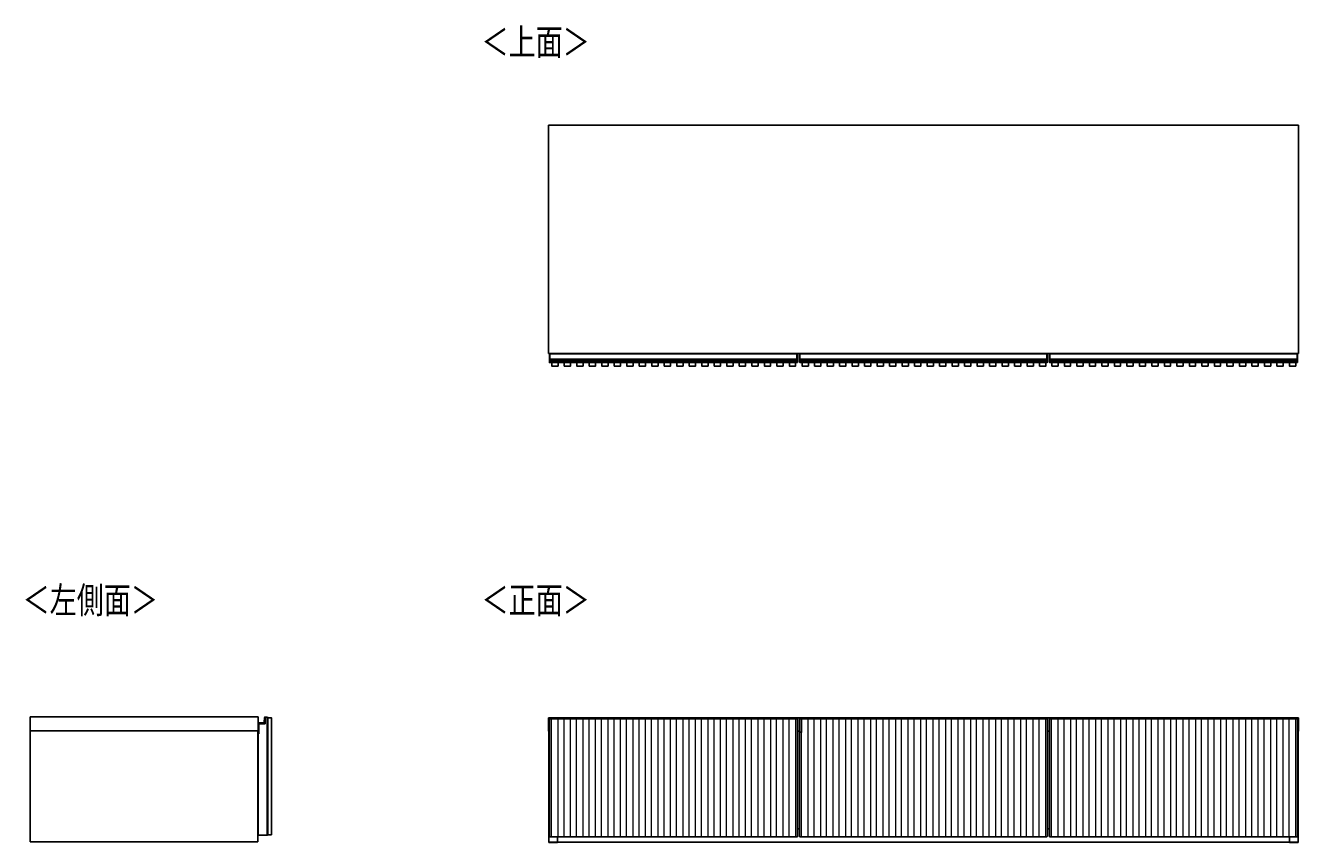
# Model space of a CAD drawing. Units: millimetres. Extents: x -2411 to 2860, y -1629 to 2088.
# Drawn here: x -2411 to 135, y 453 to 2088 of the extents above; entities that cross this region are included whole.
import ezdxf

# ---------------------------------------------------------------- set-up
doc = ezdxf.new("R2010")
doc.units = ezdxf.units.MM
doc.header["$MEASUREMENT"] = 0
doc.layers.get('0').update_dxf_attribs({"lineweight": 0})
doc.layers.add('Layer0144', color=7, linetype='Continuous', lineweight=0)

msp = doc.modelspace()

# ---------------------------------------------------------------- linework, layer by layer
at = {"color": 18, "lineweight": 25, "true_color": 0x000000}
for p, q in [((-1364.9, 1888), (-1363.9, 1888)), ((-1364.9, 1888), (-1364.9, 1431.3)), ((134.1, 1888), (-1363.9, 1888)), ((135.1, 1888), (134.1, 1888)), ((135.1, 1888), (135.1, 1431.3)), ((-1364.9, 1431.3), (-1363.9, 1431.3)), ((134.1, 1431.3), (-1363.9, 1431.3)), ((-1362.9, 1430.3), (-1362.9, 1431.1)), ((-1362.9, 1430.3), (-1362.7, 1430.3)), ((-1362.9, 1420), (-1362.9, 1430.3)), ((-1362.7, 1431.3), (-1362.7, 1430.3)), ((-1362.7, 1430.3), (-1362.7, 1420)), ((-1361.9, 1430.3), (-1362.7, 1430.3)), ((-1361.9, 1431.3), (-1361.9, 1430.3)), ((-867.9, 1430.3), (-1361.9, 1430.3)), ((-1361.9, 1420), (-1361.9, 1430.3)), ((-867.9, 1430.3), (-867.9, 1431.3)), ((-867.1, 1430.3), (-867.9, 1430.3)), ((-867.9, 1430.3), (-867.9, 1420)), ((-867.1, 1430.3), (-867.1, 1431.3)), ((-867.1, 1420), (-867.1, 1430.3)), ((-867.1, 1430.3), (-866.9, 1430.3)), ((-866.9, 1431.1), (-866.9, 1430.3)), ((-866.9, 1430.3), (-866.9, 1420)), ((-862.9, 1430.3), (-862.9, 1431)), ((-862.6, 1430.3), (-862.9, 1430.3)), ((-862.9, 1420), (-862.9, 1430.3)), ((-862.6, 1431.3), (-862.6, 1430.3)), ((-862.6, 1430.3), (-861.9, 1430.3)), ((-862.6, 1430.3), (-862.6, 1420)), ((-861.9, 1430.3), (-861.9, 1431.3)), ((-367.9, 1430.3), (-861.9, 1430.3)), ((-861.9, 1430.3), (-861.9, 1420)), ((-367.9, 1431.3), (-367.9, 1430.3)), ((-367.9, 1430.3), (-367.9, 1420)), ((-367.2, 1430.3), (-367.9, 1430.3)), ((-367.2, 1430.3), (-367.2, 1431.3)), ((-367.2, 1430.3), (-366.9, 1430.3)), ((-367.2, 1420), (-367.2, 1430.3)), ((-366.9, 1431), (-366.9, 1430.3)), ((-366.9, 1430.3), (-366.9, 1420)), ((-362.9, 1430.3), (-362.9, 1431.1)), ((-362.9, 1430.3), (-362.7, 1430.3)), ((-362.9, 1420), (-362.9, 1430.3)), ((-362.7, 1431.3), (-362.7, 1430.3)), ((-361.9, 1430.3), (-362.7, 1430.3)), ((-362.7, 1430.3), (-362.7, 1420)), ((-361.9, 1431.3), (-361.9, 1430.3)), ((132.1, 1430.3), (-361.9, 1430.3)), ((-361.9, 1420), (-361.9, 1430.3)), ((132.1, 1430.3), (132.1, 1431.3)), ((132.9, 1430.3), (132.1, 1430.3)), ((132.1, 1430.3), (132.1, 1420)), ((132.9, 1430.3), (132.9, 1431.3)), ((132.9, 1430.3), (133.1, 1430.3)), ((132.9, 1420), (132.9, 1430.3)), ((133.1, 1431.1), (133.1, 1430.3)), ((133.1, 1430.3), (133.1, 1420)), ((135.1, 1431.3), (134.1, 1431.3)), ((-1362.9, 1420), (-1362.7, 1420)), ((-1362.9, 1418.8), (-1362.9, 1420)), ((-1362.9, 1417.9), (-1362.9, 1418.8)), ((-1362.9, 1417), (-1362.9, 1417.9)), ((-1362.9, 1416.8), (-1362.9, 1417)), ((-1362.9, 1414), (-1362.9, 1416.8)), ((-1362.4, 1414), (-1362.9, 1414)), ((-1362.9, 1413.5), (-1362.9, 1414)), ((-1362.7, 1420), (-1362.7, 1419)), ((-1362.7, 1420), (-1361.9, 1420)), ((-1362.7, 1419), (-1362.7, 1418.1)), ((-1361.9, 1419), (-1362.7, 1419)), ((-1362.7, 1418.1), (-1362.7, 1417)), ((-1361.9, 1418.1), (-1362.7, 1418.1)), ((-1361.9, 1417), (-1362.7, 1417)), ((-1362.7, 1417), (-1362.7, 1416.5)), ((-1361.9, 1416.5), (-1362.7, 1416.5)), ((-1362.4, 1414), (-867.4, 1414)), ((-1362.4, 1414), (-1362.4, 1413)), ((-867.4, 1413), (-1362.4, 1413)), ((-1361.9, 1420), (-867.9, 1420)), ((-1361.9, 1419), (-1361.9, 1420)), ((-867.9, 1419), (-1361.9, 1419)), ((-1361.9, 1418.1), (-1361.9, 1419)), ((-867.9, 1418.1), (-1361.9, 1418.1)), ((-1361.9, 1417), (-1361.9, 1418.1)), ((-867.9, 1417), (-1361.9, 1417)), ((-1361.9, 1416.5), (-1361.9, 1417)), ((-867.9, 1416.5), (-1361.9, 1416.5)), ((-867.9, 1420), (-867.1, 1420)), ((-867.9, 1420), (-867.9, 1419)), ((-867.1, 1419), (-867.9, 1419)), ((-867.9, 1419), (-867.9, 1418.1)), ((-867.1, 1418.1), (-867.9, 1418.1)), ((-867.9, 1418.1), (-867.9, 1417)), ((-867.1, 1417), (-867.9, 1417)), ((-867.9, 1417), (-867.9, 1416.5)), ((-867.1, 1416.5), (-867.9, 1416.5)), ((-866.9, 1414), (-867.4, 1414)), ((-867.4, 1413), (-867.4, 1414)), ((-867.1, 1419), (-867.1, 1420)), ((-867.1, 1420), (-866.9, 1420)), ((-867.1, 1418.1), (-867.1, 1419)), ((-867.1, 1417), (-867.1, 1418.1)), ((-867.1, 1416.5), (-867.1, 1417)), ((-866.9, 1420), (-866.9, 1418.8)), ((-866.9, 1418.8), (-866.9, 1417.9)), ((-866.9, 1417.9), (-866.9, 1417)), ((-866.9, 1417), (-866.9, 1416.8)), ((-866.9, 1416.8), (-866.9, 1414)), ((-866.9, 1414), (-866.9, 1413.5)), ((-862.6, 1420), (-862.9, 1420)), ((-862.9, 1418.7), (-862.9, 1420)), ((-862.9, 1417.8), (-862.9, 1418.7)), ((-862.9, 1417), (-862.9, 1417.8)), ((-862.9, 1416.8), (-862.9, 1417)), ((-862.9, 1416.8), (-862.9, 1414.5)), ((-862.9, 1414.5), (-861.9, 1414)), ((-862.9, 1414.5), (-862.9, 1414)), ((-861.9, 1413), (-862.9, 1414)), ((-862.6, 1420), (-862.6, 1419)), ((-862.6, 1420), (-861.9, 1420)), ((-862.6, 1419), (-862.6, 1418.1)), ((-862.6, 1419), (-861.9, 1419)), ((-862.6, 1418.1), (-862.6, 1417)), ((-862.6, 1418.1), (-861.9, 1418.1)), ((-862.6, 1417), (-861.9, 1417)), ((-862.6, 1417), (-862.6, 1416.5)), ((-862.6, 1416.5), (-861.9, 1416.5)), ((-861.9, 1420), (-367.9, 1420)), ((-861.9, 1419), (-861.9, 1420)), ((-367.9, 1419), (-861.9, 1419)), ((-861.9, 1419), (-861.9, 1418.1)), ((-367.9, 1418.1), (-861.9, 1418.1)), ((-861.9, 1418.1), (-861.9, 1417)), ((-367.9, 1417), (-861.9, 1417)), ((-861.9, 1417), (-861.9, 1416.5)), ((-367.9, 1416.5), (-861.9, 1416.5)), ((-861.9, 1416.5), (-861.9, 1414)), ((-861.9, 1413), (-861.9, 1414)), ((-861.9, 1414), (-367.9, 1414)), ((-367.9, 1413), (-861.9, 1413)), ((-367.9, 1420), (-367.9, 1419)), ((-367.2, 1420), (-367.9, 1420)), ((-367.9, 1419), (-367.9, 1418.1)), ((-367.2, 1419), (-367.9, 1419)), ((-367.9, 1418.1), (-367.9, 1417)), ((-367.2, 1418.1), (-367.9, 1418.1)), ((-367.9, 1417), (-367.9, 1416.5)), ((-367.2, 1417), (-367.9, 1417)), ((-367.2, 1416.5), (-367.9, 1416.5)), ((-367.9, 1416.5), (-367.9, 1414)), ((-366.9, 1414.5), (-367.9, 1414)), ((-367.9, 1413), (-366.9, 1414)), ((-367.9, 1413), (-367.9, 1414)), ((-367.2, 1419), (-367.2, 1420)), ((-367.2, 1420), (-366.9, 1420)), ((-367.2, 1418.1), (-367.2, 1419)), ((-367.2, 1417), (-367.2, 1418.1)), ((-367.2, 1416.5), (-367.2, 1417)), ((-366.9, 1420), (-366.9, 1418.7)), ((-366.9, 1418.7), (-366.9, 1417.8)), ((-366.9, 1417.8), (-366.9, 1417)), ((-366.9, 1417), (-366.9, 1416.8)), ((-366.9, 1416.8), (-366.9, 1414.5)), ((-366.9, 1414.5), (-366.9, 1414)), ((-362.9, 1420), (-362.7, 1420)), ((-362.9, 1418.8), (-362.9, 1420)), ((-362.9, 1417.9), (-362.9, 1418.8)), ((-362.9, 1417), (-362.9, 1417.9)), ((-362.9, 1416.8), (-362.9, 1417)), ((-362.9, 1414), (-362.9, 1416.8)), ((-362.4, 1414), (-362.9, 1414)), ((-362.9, 1413.5), (-362.9, 1414)), ((-362.7, 1420), (-362.7, 1419)), ((-362.7, 1420), (-361.9, 1420)), ((-362.7, 1419), (-362.7, 1418.1)), ((-361.9, 1419), (-362.7, 1419)), ((-362.7, 1418.1), (-362.7, 1417)), ((-361.9, 1418.1), (-362.7, 1418.1)), ((-361.9, 1417), (-362.7, 1417)), ((-362.7, 1417), (-362.7, 1416.5)), ((-361.9, 1416.5), (-362.7, 1416.5)), ((-362.4, 1414), (132.6, 1414)), ((-362.4, 1414), (-362.4, 1413)), ((132.6, 1413), (-362.4, 1413)), ((-361.9, 1420), (132.1, 1420)), ((-361.9, 1419), (-361.9, 1420)), ((132.1, 1419), (-361.9, 1419)), ((-361.9, 1418.1), (-361.9, 1419)), ((132.1, 1418.1), (-361.9, 1418.1)), ((-361.9, 1417), (-361.9, 1418.1)), ((132.1, 1417), (-361.9, 1417)), ((-361.9, 1416.5), (-361.9, 1417)), ((132.1, 1416.5), (-361.9, 1416.5)), ((132.1, 1420), (132.9, 1420)), ((132.1, 1420), (132.1, 1419)), ((132.9, 1419), (132.1, 1419)), ((132.1, 1419), (132.1, 1418.1)), ((132.9, 1418.1), (132.1, 1418.1)), ((132.1, 1418.1), (132.1, 1417)), ((132.9, 1417), (132.1, 1417)), ((132.1, 1417), (132.1, 1416.5)), ((132.9, 1416.5), (132.1, 1416.5)), ((133.1, 1414), (132.6, 1414)), ((132.6, 1413), (132.6, 1414)), ((132.9, 1419), (132.9, 1420)), ((132.9, 1420), (133.1, 1420)), ((132.9, 1418.1), (132.9, 1419)), ((132.9, 1417), (132.9, 1418.1)), ((132.9, 1416.5), (132.9, 1417)), ((133.1, 1420), (133.1, 1418.8)), ((133.1, 1418.8), (133.1, 1417.9)), ((133.1, 1417.9), (133.1, 1417)), ((133.1, 1417), (133.1, 1416.8)), ((133.1, 1416.8), (133.1, 1414)), ((133.1, 1414), (133.1, 1413.5)), ((-2400.9, 704.6), (-1945.4, 704.6)), ((-2400.9, 676.6), (-2400.9, 704.6)), ((-1945.4, 704.6), (-1945.4, 676.6)), ((-1944.7, 692.6), (-1944.7, 692.3)), ((-1944.7, 692.6), (-1934.4, 692.6)), ((-1934.4, 692.3), (-1944.7, 692.3)), ((-1943.9, 690.6), (-1931.4, 690.6)), ((-1943.9, 674.9), (-1943.9, 690.6)), ((-1943.9, 690.6), (-1943.9, 670.1)), ((-1934.4, 692.6), (-1934.4, 692.3)), ((-1933.4, 693.5), (-1932.5, 703.2)), ((-1933.4, 693.5), (-1933.1, 693.5)), ((-1932.2, 703.2), (-1933.1, 693.5)), ((-1932.5, 703.2), (-1932.2, 703.2)), ((-1931.4, 704.1), (-1931.4, 703.8)), ((-1931.4, 690.6), (-1931.4, 703.6)), ((-1931.4, 703.6), (-1931.2, 703.6)), ((-1927.4, 703.6), (-1931.4, 703.6)), ((-1929.9, 704.1), (-1929.9, 703.8)), ((-1927.4, 703.6), (-1926.9, 703.6)), ((-1926.9, 703.6), (-1927.4, 702.6)), ((-1927.4, 703.6), (-1927.4, 467.6)), ((-1927.4, 702.6), (-1927.4, 702.6)), ((-1926.9, 702.2), (-1927.4, 702.6)), ((-1925.9, 702.6), (-1926.9, 703.6)), ((-1925.9, 702.6), (-1926.9, 702.2)), ((-1926.9, 469), (-1926.9, 702.2)), ((-1925.9, 702.6), (-1925.9, 468.6)), ((-1925.9, 653.6), (-1925.9, 702.6)), ((-1364.9, 702.4), (-1363.9, 702.4)), ((-1364.9, 702.4), (-1364.9, 675.4)), ((-1363.9, 702.4), (-1363.9, 675.4)), ((134.1, 702.4), (-1363.9, 702.4)), ((-1362.9, 700.6), (-1362.9, 700.7)), ((-1362.9, 700.7), (-1362.9, 700.7)), ((-1362.9, 699.9), (-1362.9, 700.6)), ((-1362.4, 700.4), (-1362.9, 700.4)), ((-1362.9, 699.4), (-1362.9, 699.9)), ((-1362.9, 465.4), (-1362.9, 699.4)), ((-1361.9, 700.9), (-1362.7, 700.9)), ((-1362.7, 700.9), (-1362.7, 700.4)), ((-1361.9, 700.9), (-1362.7, 700.9)), ((-1362.4, 700.4), (-867.4, 700.4)), ((-867.9, 700.9), (-1361.9, 700.9)), ((-867.9, 700.9), (-1361.9, 700.9)), ((-1361.9, 700.4), (-1361.9, 700.9)), ((-1361.9, 700.9), (-1361.9, 700.9)), ((-867.1, 700.9), (-867.9, 700.9)), ((-867.9, 700.9), (-867.9, 700.4)), ((-867.1, 700.9), (-867.9, 700.9)), ((-867.9, 700.9), (-867.9, 700.9)), ((-866.9, 700.4), (-867.4, 700.4)), ((-867.1, 700.4), (-867.1, 700.9)), ((-866.9, 700.7), (-866.9, 700.6)), ((-866.9, 700.7), (-866.9, 700.7)), ((-866.9, 700.6), (-866.9, 699.9)), ((-866.9, 699.9), (-866.9, 699.4)), ((-866.9, 699.4), (-866.9, 465.4)), ((-862.9, 700.5), (-862.9, 700.6)), ((-862.9, 700.4), (-862.9, 700.5)), ((-862.9, 699.4), (-862.9, 700.4)), ((-862.9, 699.4), (-862.9, 698.5)), ((-862.9, 698.5), (-862.9, 465.8)), ((-861.9, 700.9), (-862.6, 700.9)), ((-862.6, 700.8), (-862.6, 700.4)), ((-862.6, 700.8), (-861.9, 700.8)), ((-862.6, 700.4), (-861.9, 700.4)), ((-367.9, 700.9), (-861.9, 700.9)), ((-861.9, 700.9), (-861.9, 700.8)), ((-367.9, 700.8), (-861.9, 700.8)), ((-861.9, 700.8), (-861.9, 700.4)), ((-861.9, 700.4), (-367.9, 700.4)), ((-367.2, 700.9), (-367.9, 700.9)), ((-367.9, 700.9), (-367.9, 700.8)), ((-367.9, 700.8), (-367.9, 700.4)), ((-367.2, 700.8), (-367.9, 700.8)), ((-367.2, 700.4), (-367.9, 700.4)), ((-367.2, 700.4), (-367.2, 700.8)), ((-366.9, 700.6), (-366.9, 700.5)), ((-366.9, 700.5), (-366.9, 700.4)), ((-366.9, 700.4), (-366.9, 699.4)), ((-366.9, 699.4), (-366.9, 698.5)), ((-366.9, 698.5), (-366.9, 465.8)), ((-362.9, 700.6), (-362.9, 700.7)), ((-362.9, 700.7), (-362.9, 700.7)), ((-362.9, 699.9), (-362.9, 700.6)), ((-362.4, 700.4), (-362.9, 700.4)), ((-362.9, 699.4), (-362.9, 699.9)), ((-362.9, 465.4), (-362.9, 699.4)), ((-361.9, 700.9), (-362.7, 700.9)), ((-362.7, 700.9), (-362.7, 700.4)), ((-361.9, 700.9), (-362.7, 700.9)), ((-362.4, 700.4), (132.6, 700.4)), ((132.1, 700.9), (-361.9, 700.9)), ((132.1, 700.9), (-361.9, 700.9)), ((-361.9, 700.4), (-361.9, 700.9)), ((-361.9, 700.9), (-361.9, 700.9)), ((132.9, 700.9), (132.1, 700.9)), ((132.9, 700.9), (132.1, 700.9)), ((132.1, 700.9), (132.1, 700.4)), ((132.1, 700.9), (132.1, 700.9)), ((133.1, 700.4), (132.6, 700.4)), ((132.9, 700.4), (132.9, 700.9)), ((133.1, 700.7), (133.1, 700.6)), ((133.1, 700.7), (133.1, 700.7)), ((133.1, 700.6), (133.1, 699.9)), ((133.1, 699.9), (133.1, 699.4)), ((133.1, 699.4), (133.1, 465.4)), ((134.1, 675.4), (134.1, 702.4)), ((135.1, 702.4), (134.1, 702.4)), ((135.1, 702.4), (135.1, 675.4)), ((-1945.4, 676.6), (-2400.9, 676.6)), ((-2400.9, 676.6), (-2400.9, 454.6)), ((-1945.9, 676.6), (-1945.9, 454.6)), ((-1945.7, 674.8), (-1945.7, 676.6)), ((-1945.7, 674.8), (-1945.4, 674.9)), ((-1945.5, 674.6), (-1945.4, 674.9)), ((-1943.9, 674.6), (-1945.5, 674.6)), ((-1945.4, 674.9), (-1943.9, 674.9)), ((-1945.4, 670.1), (-1945.4, 467.6)), ((-1943.9, 670.1), (-1945.4, 670.1)), ((-1364.9, 675.4), (-1363.9, 675.4)), ((-1364.1, 675.4), (-1364.1, 453.9)), ((-1363.9, 675.4), (-1362.9, 675.4)), ((-866.9, 675.4), (-862.9, 675.4)), ((-366.9, 675.4), (-362.9, 675.4)), ((133.1, 675.4), (134.1, 675.4)), ((135.1, 675.4), (134.1, 675.4)), ((134.4, 453.4), (134.4, 675.4)), ((-1945.9, 639.6), (-1945.4, 639.6)), ((-1925.9, 653.1), (-1925.9, 653.6)), ((-1925.9, 518.1), (-1925.9, 653.1)), ((-1925.9, 517.6), (-1925.9, 518.1)), ((-1925.9, 468.6), (-1925.9, 517.6)), ((-1945.9, 504.6), (-1945.4, 504.6)), ((-1945.4, 485.4), (-1945.9, 485.4)), ((-1945.9, 484.1), (-1945.4, 484.1)), ((-1927.4, 467.6), (-1945.4, 467.6)), ((-1927.4, 468.6), (-1926.9, 469)), ((-1927.4, 468.6), (-1927.4, 468.6)), ((-1927.4, 468.6), (-1926.9, 467.6)), ((-1926.9, 467.6), (-1927.4, 467.6)), ((-1925.9, 468.6), (-1926.9, 469)), ((-1926.9, 467.6), (-1925.9, 468.6)), ((-1362.9, 464.9), (-1362.9, 465.4)), ((-867.4, 464.4), (-1362.4, 464.4)), ((-1346.6, 453.9), (-1346.6, 464.4)), ((-866.9, 480.4), (-862.9, 480.4)), ((-866.9, 465.4), (-866.9, 464.9)), ((-862.9, 465.8), (-862.9, 465.4)), ((-861.9, 464.4), (-862.9, 465.4)), ((-861.9, 464.4), (-367.9, 464.4)), ((-367.9, 464.4), (-366.9, 465.4)), ((-366.9, 480.4), (-362.9, 480.4)), ((-366.9, 465.8), (-366.9, 465.4)), ((-362.9, 464.9), (-362.9, 465.4)), ((132.6, 464.4), (-362.4, 464.4)), ((116.9, 464.4), (116.9, 453.4)), ((133.1, 465.4), (133.1, 464.9)), ((-1945.9, 454.6), (-2400.9, 454.6)), ((-1364.1, 453.9), (-1346.6, 453.9)), ((-1364.1, 452.9), (-1364.1, 453.9)), ((-1364.1, 452.9), (-1346.6, 452.9)), ((-1346.6, 452.9), (-1346.6, 453.9)), ((-1346.6, 453.4), (116.9, 453.4)), ((116.9, 453.4), (134.4, 453.4)), ((116.9, 452.9), (116.9, 453.4)), ((116.9, 452.9), (134.4, 452.9)), ((134.4, 452.9), (134.4, 453.4))]:
    msp.add_line(p, q, dxfattribs=at)
at = {"color": 8, "lineweight": 25, "true_color": 0x808080}
for p, q in [((-1362.4, 1416.5), (-1362.4, 1414)), ((-867.4, 1414), (-867.4, 1416.5)), ((-362.4, 1416.5), (-362.4, 1414)), ((132.6, 1414), (132.6, 1416.5)), ((-1362.7, 700.9), (-1362.7, 700.9)), ((-867.1, 700.9), (-867.1, 700.9)), ((-862.6, 700.9), (-862.6, 700.8)), ((-367.2, 700.8), (-367.2, 700.9)), ((-362.7, 700.9), (-362.7, 700.9)), ((132.9, 700.9), (132.9, 700.9)), ((-1945.4, 676.6), (-1945.4, 674.9))]:
    msp.add_line(p, q, dxfattribs=at)
at = {"color": 18, "lineweight": 25, "true_color": 0x000000}
for points in [[(-1358.1, 1413), (-1345.6, 1413), (-1345.6, 1406), (-1358.1, 1406)], [(-1333.1, 1413), (-1320.6, 1413), (-1320.6, 1406), (-1333.1, 1406)], [(-1308.1, 1413), (-1295.6, 1413), (-1295.6, 1406), (-1308.1, 1406)], [(-1283.1, 1413), (-1270.6, 1413), (-1270.6, 1406), (-1283.1, 1406)], [(-1258.1, 1413), (-1245.6, 1413), (-1245.6, 1406), (-1258.1, 1406)], [(-1233.1, 1413), (-1220.6, 1413), (-1220.6, 1406), (-1233.1, 1406)], [(-1208.1, 1413), (-1195.6, 1413), (-1195.6, 1406), (-1208.1, 1406)], [(-1183.1, 1413), (-1170.6, 1413), (-1170.6, 1406), (-1183.1, 1406)], [(-1158.1, 1413), (-1145.6, 1413), (-1145.6, 1406), (-1158.1, 1406)], [(-1133.1, 1413), (-1120.6, 1413), (-1120.6, 1406), (-1133.1, 1406)], [(-1108.1, 1413), (-1095.6, 1413), (-1095.6, 1406), (-1108.1, 1406)], [(-1083.1, 1413), (-1070.6, 1413), (-1070.6, 1406), (-1083.1, 1406)], [(-1058.1, 1413), (-1045.6, 1413), (-1045.6, 1406), (-1058.1, 1406)], [(-1033.1, 1413), (-1020.6, 1413), (-1020.6, 1406), (-1033.1, 1406)], [(-1008.1, 1413), (-995.6, 1413), (-995.6, 1406), (-1008.1, 1406)], [(-983.1, 1413), (-970.6, 1413), (-970.6, 1406), (-983.1, 1406)], [(-958.1, 1413), (-945.6, 1413), (-945.6, 1406), (-958.1, 1406)], [(-933.1, 1413), (-920.6, 1413), (-920.6, 1406), (-933.1, 1406)], [(-908.1, 1413), (-895.6, 1413), (-895.6, 1406), (-908.1, 1406)], [(-883.1, 1413), (-870.6, 1413), (-870.6, 1406), (-883.1, 1406)], [(-857.6, 1413), (-845.1, 1413), (-845.1, 1406), (-857.6, 1406)], [(-832.6, 1413), (-820.1, 1413), (-820.1, 1406), (-832.6, 1406)], [(-807.6, 1413), (-795.1, 1413), (-795.1, 1406), (-807.6, 1406)], [(-782.6, 1413), (-770.1, 1413), (-770.1, 1406), (-782.6, 1406)], [(-757.6, 1413), (-745.1, 1413), (-745.1, 1406), (-757.6, 1406)], [(-732.6, 1413), (-720.1, 1413), (-720.1, 1406), (-732.6, 1406)], [(-707.6, 1413), (-695.1, 1413), (-695.1, 1406), (-707.6, 1406)], [(-682.6, 1413), (-670.1, 1413), (-670.1, 1406), (-682.6, 1406)], [(-657.6, 1413), (-645.1, 1413), (-645.1, 1406), (-657.6, 1406)], [(-632.6, 1413), (-620.1, 1413), (-620.1, 1406), (-632.6, 1406)], [(-607.6, 1413), (-595.1, 1413), (-595.1, 1406), (-607.6, 1406)], [(-582.6, 1413), (-570.1, 1413), (-570.1, 1406), (-582.6, 1406)], [(-557.6, 1413), (-545.1, 1413), (-545.1, 1406), (-557.6, 1406)], [(-532.6, 1413), (-520.1, 1413), (-520.1, 1406), (-532.6, 1406)], [(-507.6, 1413), (-495.1, 1413), (-495.1, 1406), (-507.6, 1406)], [(-482.6, 1413), (-470.1, 1413), (-470.1, 1406), (-482.6, 1406)], [(-457.6, 1413), (-445.1, 1413), (-445.1, 1406), (-457.6, 1406)], [(-432.6, 1413), (-420.1, 1413), (-420.1, 1406), (-432.6, 1406)], [(-407.6, 1413), (-395.1, 1413), (-395.1, 1406), (-407.6, 1406)], [(-382.6, 1413), (-370.1, 1413), (-370.1, 1406), (-382.6, 1406)], [(-358.1, 1413), (-345.6, 1413), (-345.6, 1406), (-358.1, 1406)], [(-333.1, 1413), (-320.6, 1413), (-320.6, 1406), (-333.1, 1406)], [(-308.1, 1413), (-295.6, 1413), (-295.6, 1406), (-308.1, 1406)], [(-283.1, 1413), (-270.6, 1413), (-270.6, 1406), (-283.1, 1406)], [(-258.1, 1413), (-245.6, 1413), (-245.6, 1406), (-258.1, 1406)], [(-233.1, 1413), (-220.6, 1413), (-220.6, 1406), (-233.1, 1406)], [(-208.1, 1413), (-195.6, 1413), (-195.6, 1406), (-208.1, 1406)], [(-183.1, 1413), (-170.6, 1413), (-170.6, 1406), (-183.1, 1406)], [(-158.1, 1413), (-145.6, 1413), (-145.6, 1406), (-158.1, 1406)], [(-133.1, 1413), (-120.6, 1413), (-120.6, 1406), (-133.1, 1406)], [(-108.1, 1413), (-95.6, 1413), (-95.6, 1406), (-108.1, 1406)], [(-83.1, 1413), (-70.6, 1413), (-70.6, 1406), (-83.1, 1406)], [(-58.1, 1413), (-45.6, 1413), (-45.6, 1406), (-58.1, 1406)], [(-33.1, 1413), (-20.6, 1413), (-20.6, 1406), (-33.1, 1406)], [(-8.1, 1413), (4.4, 1413), (4.4, 1406), (-8.1, 1406)], [(16.9, 1413), (29.4, 1413), (29.4, 1406), (16.9, 1406)], [(41.9, 1413), (54.4, 1413), (54.4, 1406), (41.9, 1406)], [(66.9, 1413), (79.4, 1413), (79.4, 1406), (66.9, 1406)], [(91.9, 1413), (104.4, 1413), (104.4, 1406), (91.9, 1406)], [(116.9, 1413), (129.4, 1413), (129.4, 1406), (116.9, 1406)], [(-1918.9, 468.6), (-1925.9, 468.6), (-1925.9, 702.6), (-1918.9, 702.6)], [(-858.6, 700.4), (-862.9, 700.4), (-862.9, 673.4), (-858.6, 673.4)]]:
    msp.add_lwpolyline(points, close=True, dxfattribs=at)
msp.add_lwpolyline([(-1945.4, 486.4), (-1945.8, 486.6), (-1945.9, 486.7)], dxfattribs=at)
for points in [[(-1362.7, 1431.3), (-1362.8, 1431.3), (-1362.9, 1431.3), (-1362.9, 1431.1)], [(-866.9, 1431.1), (-866.9, 1431.3), (-867, 1431.3), (-867.1, 1431.3)], [(-862.6, 1431.3), (-862.7, 1431.3), (-862.9, 1431.2), (-862.9, 1431)], [(-366.9, 1431), (-366.9, 1431.2), (-367, 1431.3), (-367.2, 1431.3)], [(-362.7, 1431.3), (-362.8, 1431.3), (-362.9, 1431.3), (-362.9, 1431.1)], [(133.1, 1431.1), (133.1, 1431.3), (133, 1431.3), (132.9, 1431.3)], [(-1362.7, 1419), (-1362.8, 1419), (-1362.9, 1418.9), (-1362.9, 1418.8)], [(-1362.7, 1418.1), (-1362.8, 1418.1), (-1362.9, 1418), (-1362.9, 1417.9)], [(-1362.9, 1417), (-1362.8, 1417), (-1362.7, 1416.9), (-1362.7, 1417)], [(-1362.9, 1413.5), (-1362.9, 1413.3), (-1362.7, 1413), (-1362.4, 1413)], [(-867.4, 1413), (-867.1, 1413), (-866.9, 1413.3), (-866.9, 1413.5)], [(-866.9, 1418.8), (-866.9, 1418.9), (-867, 1419), (-867.1, 1419)], [(-866.9, 1417.9), (-866.9, 1418), (-867, 1418.1), (-867.1, 1418.1)], [(-867.1, 1417), (-867, 1416.9), (-866.9, 1417), (-866.9, 1417)], [(-862.6, 1419), (-862.7, 1419), (-862.9, 1418.8), (-862.9, 1418.7)], [(-862.6, 1418.1), (-862.7, 1418.1), (-862.9, 1418), (-862.9, 1417.8)], [(-862.9, 1417), (-862.8, 1417), (-862.7, 1416.9), (-862.6, 1417)], [(-366.9, 1418.7), (-366.9, 1418.8), (-367, 1419), (-367.2, 1419)], [(-366.9, 1417.8), (-366.9, 1418), (-367, 1418.1), (-367.2, 1418.1)], [(-367.2, 1417), (-367.1, 1416.9), (-367, 1417), (-366.9, 1417)], [(-362.7, 1419), (-362.8, 1419), (-362.9, 1418.9), (-362.9, 1418.8)], [(-362.7, 1418.1), (-362.8, 1418.1), (-362.9, 1418), (-362.9, 1417.9)], [(-362.9, 1417), (-362.8, 1417), (-362.7, 1416.9), (-362.7, 1417)], [(-362.9, 1413.5), (-362.9, 1413.3), (-362.7, 1413), (-362.4, 1413)], [(132.6, 1413), (132.9, 1413), (133.1, 1413.3), (133.1, 1413.5)], [(133.1, 1418.8), (133.1, 1418.9), (133, 1419), (132.9, 1419)], [(133.1, 1417.9), (133.1, 1418), (133, 1418.1), (132.9, 1418.1)], [(132.9, 1417), (133, 1416.9), (133.1, 1417), (133.1, 1417)], [(-1944.7, 692.6), (-1945, 692.6), (-1945.3, 692.5), (-1945.4, 692.3)], [(-1944.7, 692.3), (-1945.1, 692.3), (-1945.4, 692), (-1945.4, 691.6)], [(-1934.4, 692.3), (-1933.7, 692.3), (-1933.1, 692.8), (-1933.1, 693.5)], [(-1934.4, 692.6), (-1933.8, 692.6), (-1933.4, 693), (-1933.4, 693.5)], [(-1930.9, 703.6), (-1930.9, 703.9), (-1931.1, 704.1), (-1931.4, 704.1)], [(-1931.2, 703.6), (-1931.2, 703.7), (-1931.3, 703.8), (-1931.4, 703.8)], [(-1929.9, 704.1), (-1930.3, 704.2), (-1930.7, 704), (-1930.9, 703.6)], [(-1929.4, 703.6), (-1929.4, 703.9), (-1929.6, 704.1), (-1929.9, 704.1)], [(-1929.7, 703.6), (-1929.7, 703.7), (-1929.8, 703.8), (-1929.9, 703.8)], [(-1362.7, 700.9), (-1362.8, 700.9), (-1362.9, 700.8), (-1362.9, 700.7)], [(-1362.7, 700.9), (-1362.8, 700.9), (-1362.9, 700.8), (-1362.9, 700.7)], [(-866.9, 700.7), (-866.9, 700.8), (-867, 700.9), (-867.1, 700.9)], [(-866.9, 700.7), (-866.9, 700.8), (-867, 700.9), (-867.1, 700.9)], [(-862.6, 700.9), (-862.7, 700.9), (-862.9, 700.7), (-862.9, 700.6)], [(-862.6, 700.8), (-862.7, 700.8), (-862.9, 700.7), (-862.9, 700.5)], [(-366.9, 700.6), (-366.9, 700.7), (-367, 700.9), (-367.2, 700.9)], [(-366.9, 700.5), (-366.9, 700.7), (-367, 700.8), (-367.2, 700.8)], [(-362.7, 700.9), (-362.8, 700.9), (-362.9, 700.8), (-362.9, 700.7)], [(-362.7, 700.9), (-362.8, 700.9), (-362.9, 700.8), (-362.9, 700.7)], [(133.1, 700.7), (133.1, 700.8), (133, 700.9), (132.9, 700.9)], [(133.1, 700.7), (133.1, 700.8), (133, 700.9), (132.9, 700.9)], [(-1945.7, 674.8), (-1945.7, 674.7), (-1945.7, 674.6), (-1945.5, 674.6)], [(-1362.9, 464.9), (-1362.9, 464.6), (-1362.7, 464.4), (-1362.4, 464.4)], [(-867.4, 464.4), (-867.1, 464.4), (-866.9, 464.6), (-866.9, 464.9)], [(-362.9, 464.9), (-362.9, 464.6), (-362.7, 464.4), (-362.4, 464.4)], [(132.6, 464.4), (132.9, 464.4), (133.1, 464.6), (133.1, 464.9)]]:
    msp.add_open_spline(points, degree=3, dxfattribs=at)
for points, knots in [([(-1362.9, 1416.8), (-1362.9, 1416.8), (-1362.9, 1416.8), (-1362.9, 1416.8), (-1362.9, 1416.8), (-1362.9, 1416.7), (-1362.9, 1416.7), (-1362.8, 1416.7), (-1362.8, 1416.6), (-1362.8, 1416.6), (-1362.8, 1416.6), (-1362.8, 1416.6), (-1362.8, 1416.6), (-1362.8, 1416.6), (-1362.7, 1416.6), (-1362.7, 1416.5), (-1362.7, 1416.5), (-1362.7, 1416.5), (-1362.7, 1416.5)], [0, 0, 0, 0, 1, 1, 1, 2, 2, 2, 3, 3, 3, 4, 4, 4, 5, 5, 5, 6, 6, 6, 6]), ([(-866.9, 1416.8), (-866.9, 1416.8), (-866.9, 1416.8), (-866.9, 1416.8), (-866.9, 1416.8), (-866.9, 1416.7), (-866.9, 1416.7), (-866.9, 1416.7), (-866.9, 1416.6), (-866.9, 1416.6), (-866.9, 1416.6), (-867, 1416.6), (-867, 1416.6), (-867, 1416.6), (-867, 1416.6), (-867, 1416.5), (-867, 1416.5), (-867.1, 1416.5), (-867.1, 1416.5)], [0, 0, 0, 0, 1, 1, 1, 2, 2, 2, 3, 3, 3, 4, 4, 4, 5, 5, 5, 6, 6, 6, 6]), ([(-862.6, 1416.5), (-862.6, 1416.5), (-862.6, 1416.5), (-862.7, 1416.6), (-862.7, 1416.6), (-862.7, 1416.6), (-862.8, 1416.6), (-862.8, 1416.6), (-862.8, 1416.7), (-862.8, 1416.7), (-862.8, 1416.7), (-862.9, 1416.7), (-862.9, 1416.8), (-862.9, 1416.8), (-862.9, 1416.8), (-862.9, 1416.8)], [0, 0, 0, 0, 1, 1, 1, 2, 2, 2, 3, 3, 3, 4, 4, 4, 5, 5, 5, 5]), ([(-366.9, 1416.8), (-366.9, 1416.8), (-366.9, 1416.8), (-366.9, 1416.7), (-366.9, 1416.7), (-366.9, 1416.7), (-366.9, 1416.7), (-367, 1416.6), (-367, 1416.6), (-367, 1416.6), (-367, 1416.6), (-367.1, 1416.6), (-367.1, 1416.5), (-367.1, 1416.5), (-367.2, 1416.5), (-367.2, 1416.5)], [0, 0, 0, 0, 1, 1, 1, 2, 2, 2, 3, 3, 3, 4, 4, 4, 5, 5, 5, 5]), ([(-362.9, 1416.8), (-362.9, 1416.8), (-362.9, 1416.8), (-362.9, 1416.8), (-362.9, 1416.8), (-362.9, 1416.7), (-362.9, 1416.7), (-362.8, 1416.7), (-362.8, 1416.6), (-362.8, 1416.6), (-362.8, 1416.6), (-362.8, 1416.6), (-362.8, 1416.6), (-362.8, 1416.6), (-362.7, 1416.6), (-362.7, 1416.5), (-362.7, 1416.5), (-362.7, 1416.5), (-362.7, 1416.5)], [0, 0, 0, 0, 1, 1, 1, 2, 2, 2, 3, 3, 3, 4, 4, 4, 5, 5, 5, 6, 6, 6, 6]), ([(133.1, 1416.8), (133.1, 1416.8), (133.1, 1416.8), (133.1, 1416.8), (133.1, 1416.8), (133.1, 1416.7), (133.1, 1416.7), (133.1, 1416.7), (133.1, 1416.6), (133.1, 1416.6), (133.1, 1416.6), (133, 1416.6), (133, 1416.6), (133, 1416.6), (133, 1416.6), (133, 1416.5), (133, 1416.5), (132.9, 1416.5), (132.9, 1416.5)], [0, 0, 0, 0, 1, 1, 1, 2, 2, 2, 3, 3, 3, 4, 4, 4, 5, 5, 5, 6, 6, 6, 6]), ([(-1931.4, 704.1), (-1931.9, 704.2), (-1932.4, 703.8), (-1932.5, 703.3), (-1932.5, 703.3), (-1932.5, 703.2), (-1932.5, 703.2)], [0, 0, 0, 0, 1, 1, 1, 2, 2, 2, 2]), ([(-1931.4, 703.8), (-1931.8, 703.9), (-1932.2, 703.6), (-1932.2, 703.2), (-1932.2, 703.2), (-1932.2, 703.2), (-1932.2, 703.2)], [0, 0, 0, 0, 1, 1, 1, 2, 2, 2, 2]), ([(-1930.9, 703.6), (-1930.9, 703.6), (-1930.9, 703.6), (-1931, 703.6), (-1931, 703.6), (-1931, 703.6), (-1931, 703.6), (-1931, 703.6), (-1931.1, 703.6), (-1931.1, 703.6), (-1931.1, 703.6), (-1931.1, 703.6), (-1931.2, 703.6), (-1931.2, 703.6), (-1931.2, 703.6), (-1931.2, 703.6)], [0, 0, 0, 0, 1, 1, 1, 2, 2, 2, 3, 3, 3, 4, 4, 4, 5, 5, 5, 5]), ([(-1362.9, 700.6), (-1362.9, 700.6), (-1362.9, 700.6), (-1362.9, 700.6), (-1362.9, 700.5), (-1362.9, 700.5), (-1362.9, 700.5), (-1362.8, 700.5), (-1362.8, 700.5), (-1362.8, 700.4), (-1362.8, 700.4), (-1362.8, 700.4), (-1362.8, 700.4), (-1362.8, 700.4), (-1362.7, 700.4), (-1362.7, 700.4), (-1362.7, 700.4), (-1362.7, 700.4), (-1362.7, 700.4)], [0, 0, 0, 0, 1, 1, 1, 2, 2, 2, 3, 3, 3, 4, 4, 4, 5, 5, 5, 6, 6, 6, 6]), ([(-866.9, 700.6), (-866.9, 700.6), (-866.9, 700.6), (-866.9, 700.6), (-866.9, 700.5), (-866.9, 700.5), (-866.9, 700.5), (-866.9, 700.5), (-866.9, 700.5), (-866.9, 700.4), (-866.9, 700.4), (-867, 700.4), (-867, 700.4), (-867, 700.4), (-867, 700.4), (-867, 700.4), (-867, 700.4), (-867.1, 700.4), (-867.1, 700.4)], [0, 0, 0, 0, 1, 1, 1, 2, 2, 2, 3, 3, 3, 4, 4, 4, 5, 5, 5, 6, 6, 6, 6]), ([(-862.6, 700.4), (-862.6, 700.4), (-862.6, 700.4), (-862.7, 700.4), (-862.7, 700.4), (-862.7, 700.4), (-862.8, 700.4), (-862.8, 700.4), (-862.8, 700.4), (-862.8, 700.4), (-862.8, 700.4), (-862.9, 700.4), (-862.9, 700.4), (-862.9, 700.4), (-862.9, 700.4), (-862.9, 700.4)], [0, 0, 0, 0, 1, 1, 1, 2, 2, 2, 3, 3, 3, 4, 4, 4, 5, 5, 5, 5]), ([(-366.9, 700.4), (-366.9, 700.4), (-366.9, 700.4), (-366.9, 700.4), (-366.9, 700.4), (-366.9, 700.4), (-366.9, 700.4), (-367, 700.4), (-367, 700.4), (-367, 700.4), (-367, 700.4), (-367.1, 700.4), (-367.1, 700.4), (-367.1, 700.4), (-367.2, 700.4), (-367.2, 700.4)], [0, 0, 0, 0, 1, 1, 1, 2, 2, 2, 3, 3, 3, 4, 4, 4, 5, 5, 5, 5]), ([(-362.9, 700.6), (-362.9, 700.6), (-362.9, 700.6), (-362.9, 700.6), (-362.9, 700.5), (-362.9, 700.5), (-362.9, 700.5), (-362.8, 700.5), (-362.8, 700.5), (-362.8, 700.4), (-362.8, 700.4), (-362.8, 700.4), (-362.8, 700.4), (-362.8, 700.4), (-362.7, 700.4), (-362.7, 700.4), (-362.7, 700.4), (-362.7, 700.4), (-362.7, 700.4)], [0, 0, 0, 0, 1, 1, 1, 2, 2, 2, 3, 3, 3, 4, 4, 4, 5, 5, 5, 6, 6, 6, 6]), ([(133.1, 700.6), (133.1, 700.6), (133.1, 700.6), (133.1, 700.6), (133.1, 700.5), (133.1, 700.5), (133.1, 700.5), (133.1, 700.5), (133.1, 700.5), (133.1, 700.4), (133.1, 700.4), (133, 700.4), (133, 700.4), (133, 700.4), (133, 700.4), (133, 700.4), (133, 700.4), (132.9, 700.4), (132.9, 700.4)], [0, 0, 0, 0, 1, 1, 1, 2, 2, 2, 3, 3, 3, 4, 4, 4, 5, 5, 5, 6, 6, 6, 6])]:
    msp.add_open_spline(points, degree=3, knots=knots, dxfattribs=at)
at = {"color": 8, "lineweight": 25, "true_color": 0x808080}
msp.add_open_spline([(-1929.9, 703.8), (-1930.1, 703.9), (-1930.4, 703.8), (-1930.5, 703.6)], degree=3, dxfattribs=at)
msp.add_open_spline([(-1945.9, 488.3), (-1945.9, 488.2), (-1945.9, 488.1), (-1945.8, 488), (-1945.7, 487.9), (-1945.7, 487.8), (-1945.6, 487.7), (-1945.5, 487.7), (-1945.5, 487.6), (-1945.4, 487.6)], degree=3, knots=[0, 0, 0, 0, 1, 1, 1, 2, 2, 2, 3, 3, 3, 3], dxfattribs=at)
at = {"layer": 'Layer0144', "color": 32, "lineweight": 18, "true_color": 0xcc6600}
for p, q in [((-1358.6, 700.4), (-1346.1, 700.4)), ((-1358.6, 464.4), (-1358.6, 700.4)), ((-1346.1, 700.4), (-1346.1, 464.4)), ((-1333.6, 700.4), (-1321.1, 700.4)), ((-1333.6, 464.4), (-1333.6, 700.4)), ((-1321.1, 700.4), (-1321.1, 464.4)), ((-1308.6, 700.4), (-1296.1, 700.4)), ((-1308.6, 464.4), (-1308.6, 700.4)), ((-1296.1, 700.4), (-1296.1, 464.4)), ((-1283.6, 700.4), (-1271.1, 700.4)), ((-1283.6, 464.4), (-1283.6, 700.4)), ((-1271.1, 700.4), (-1271.1, 464.4)), ((-1258.6, 700.4), (-1246.1, 700.4)), ((-1258.6, 464.4), (-1258.6, 700.4)), ((-1246.1, 700.4), (-1246.1, 464.4)), ((-1233.6, 700.4), (-1221.1, 700.4)), ((-1233.6, 464.4), (-1233.6, 700.4)), ((-1221.1, 700.4), (-1221.1, 464.4)), ((-1208.6, 700.4), (-1196.1, 700.4)), ((-1208.6, 464.4), (-1208.6, 700.4)), ((-1196.1, 700.4), (-1196.1, 464.4)), ((-1183.6, 700.4), (-1171.1, 700.4)), ((-1183.6, 464.4), (-1183.6, 700.4)), ((-1171.1, 700.4), (-1171.1, 464.4)), ((-1158.6, 700.4), (-1146.1, 700.4)), ((-1158.6, 464.4), (-1158.6, 700.4)), ((-1146.1, 700.4), (-1146.1, 464.4)), ((-1133.6, 700.4), (-1121.1, 700.4)), ((-1133.6, 464.4), (-1133.6, 700.4)), ((-1121.1, 700.4), (-1121.1, 464.4)), ((-1108.6, 700.4), (-1096.1, 700.4)), ((-1108.6, 464.4), (-1108.6, 700.4)), ((-1096.1, 700.4), (-1096.1, 464.4)), ((-1083.6, 700.4), (-1071.1, 700.4)), ((-1083.6, 464.4), (-1083.6, 700.4)), ((-1071.1, 700.4), (-1071.1, 464.4)), ((-1058.6, 700.4), (-1046.1, 700.4)), ((-1058.6, 464.4), (-1058.6, 700.4)), ((-1046.1, 700.4), (-1046.1, 464.4)), ((-1033.6, 700.4), (-1021.1, 700.4)), ((-1033.6, 464.4), (-1033.6, 700.4)), ((-1021.1, 700.4), (-1021.1, 464.4)), ((-1008.6, 700.4), (-996.1, 700.4)), ((-1008.6, 464.4), (-1008.6, 700.4)), ((-996.1, 700.4), (-996.1, 464.4)), ((-983.6, 700.4), (-971.1, 700.4)), ((-983.6, 464.4), (-983.6, 700.4)), ((-971.1, 700.4), (-971.1, 464.4)), ((-958.6, 700.4), (-946.1, 700.4)), ((-958.6, 464.4), (-958.6, 700.4)), ((-946.1, 700.4), (-946.1, 464.4)), ((-933.6, 700.4), (-921.1, 700.4)), ((-933.6, 464.4), (-933.6, 700.4)), ((-921.1, 700.4), (-921.1, 464.4)), ((-908.6, 700.4), (-896.1, 700.4)), ((-908.6, 464.4), (-908.6, 700.4)), ((-896.1, 700.4), (-896.1, 464.4)), ((-883.6, 700.4), (-871.1, 700.4)), ((-883.6, 464.4), (-883.6, 700.4)), ((-871.1, 700.4), (-871.1, 464.4)), ((-858.6, 700.4), (-846.1, 700.4)), ((-858.6, 464.4), (-858.6, 700.4)), ((-846.1, 700.4), (-846.1, 464.4)), ((-833.6, 700.4), (-821.1, 700.4)), ((-833.6, 464.4), (-833.6, 700.4)), ((-821.1, 700.4), (-821.1, 464.4)), ((-808.6, 700.4), (-796.1, 700.4)), ((-808.6, 464.4), (-808.6, 700.4)), ((-796.1, 700.4), (-796.1, 464.4)), ((-783.6, 700.4), (-771.1, 700.4)), ((-783.6, 464.4), (-783.6, 700.4)), ((-771.1, 700.4), (-771.1, 464.4)), ((-758.6, 700.4), (-746.1, 700.4)), ((-758.6, 464.4), (-758.6, 700.4)), ((-746.1, 700.4), (-746.1, 464.4)), ((-733.6, 700.4), (-721.1, 700.4)), ((-733.6, 464.4), (-733.6, 700.4)), ((-721.1, 700.4), (-721.1, 464.4)), ((-708.6, 700.4), (-696.1, 700.4)), ((-708.6, 464.4), (-708.6, 700.4)), ((-696.1, 700.4), (-696.1, 464.4)), ((-683.6, 700.4), (-671.1, 700.4)), ((-683.6, 464.4), (-683.6, 700.4)), ((-671.1, 700.4), (-671.1, 464.4)), ((-658.6, 700.4), (-646.1, 700.4)), ((-658.6, 464.4), (-658.6, 700.4)), ((-646.1, 700.4), (-646.1, 464.4)), ((-633.6, 700.4), (-621.1, 700.4)), ((-633.6, 464.4), (-633.6, 700.4)), ((-621.1, 700.4), (-621.1, 464.4)), ((-608.6, 700.4), (-596.1, 700.4)), ((-608.6, 464.4), (-608.6, 700.4)), ((-596.1, 700.4), (-596.1, 464.4)), ((-583.6, 700.4), (-571.1, 700.4)), ((-583.6, 464.4), (-583.6, 700.4)), ((-571.1, 700.4), (-571.1, 464.4)), ((-558.6, 700.4), (-546.1, 700.4)), ((-558.6, 464.4), (-558.6, 700.4)), ((-546.1, 700.4), (-546.1, 464.4)), ((-533.6, 700.4), (-521.1, 700.4)), ((-533.6, 464.4), (-533.6, 700.4)), ((-521.1, 700.4), (-521.1, 464.4)), ((-508.6, 700.4), (-496.1, 700.4)), ((-508.6, 464.4), (-508.6, 700.4)), ((-496.1, 700.4), (-496.1, 464.4)), ((-483.6, 700.4), (-471.1, 700.4)), ((-483.6, 464.4), (-483.6, 700.4)), ((-471.1, 700.4), (-471.1, 464.4)), ((-458.6, 700.4), (-446.1, 700.4)), ((-458.6, 464.4), (-458.6, 700.4)), ((-446.1, 700.4), (-446.1, 464.4)), ((-433.6, 700.4), (-421.1, 700.4)), ((-433.6, 464.4), (-433.6, 700.4)), ((-421.1, 700.4), (-421.1, 464.4)), ((-408.6, 700.4), (-396.1, 700.4)), ((-408.6, 464.4), (-408.6, 700.4)), ((-396.1, 700.4), (-396.1, 464.4)), ((-383.6, 700.4), (-371.1, 700.4)), ((-383.6, 464.4), (-383.6, 700.4)), ((-371.1, 700.4), (-371.1, 464.4)), ((-358.6, 700.4), (-346.1, 700.4)), ((-358.6, 464.4), (-358.6, 700.4)), ((-346.1, 700.4), (-346.1, 464.4)), ((-333.6, 700.4), (-321.1, 700.4)), ((-333.6, 464.4), (-333.6, 700.4)), ((-321.1, 700.4), (-321.1, 464.4)), ((-308.6, 700.4), (-296.1, 700.4)), ((-308.6, 464.4), (-308.6, 700.4)), ((-296.1, 700.4), (-296.1, 464.4)), ((-283.6, 700.4), (-271.1, 700.4)), ((-283.6, 464.4), (-283.6, 700.4)), ((-271.1, 700.4), (-271.1, 464.4)), ((-258.6, 700.4), (-246.1, 700.4)), ((-258.6, 464.4), (-258.6, 700.4)), ((-246.1, 700.4), (-246.1, 464.4)), ((-233.6, 700.4), (-221.1, 700.4)), ((-233.6, 464.4), (-233.6, 700.4)), ((-221.1, 700.4), (-221.1, 464.4)), ((-208.6, 700.4), (-196.1, 700.4)), ((-208.6, 464.4), (-208.6, 700.4)), ((-196.1, 700.4), (-196.1, 464.4)), ((-183.6, 700.4), (-171.1, 700.4)), ((-183.6, 464.4), (-183.6, 700.4)), ((-171.1, 700.4), (-171.1, 464.4)), ((-158.6, 700.4), (-146.1, 700.4)), ((-158.6, 464.4), (-158.6, 700.4)), ((-146.1, 700.4), (-146.1, 464.4)), ((-133.6, 700.4), (-121.1, 700.4)), ((-133.6, 464.4), (-133.6, 700.4)), ((-121.1, 700.4), (-121.1, 464.4)), ((-108.6, 700.4), (-96.1, 700.4)), ((-108.6, 464.4), (-108.6, 700.4)), ((-96.1, 700.4), (-96.1, 464.4)), ((-83.6, 700.4), (-71.1, 700.4)), ((-83.6, 464.4), (-83.6, 700.4)), ((-71.1, 700.4), (-71.1, 464.4)), ((-58.6, 700.4), (-46.1, 700.4)), ((-58.6, 464.4), (-58.6, 700.4)), ((-46.1, 700.4), (-46.1, 464.4)), ((-33.6, 700.4), (-21.1, 700.4)), ((-33.6, 464.4), (-33.6, 700.4)), ((-21.1, 700.4), (-21.1, 464.4)), ((-8.6, 700.4), (3.9, 700.4)), ((-8.6, 464.4), (-8.6, 700.4)), ((3.9, 700.4), (3.9, 464.4)), ((16.4, 700.4), (28.9, 700.4)), ((16.4, 464.4), (16.4, 700.4)), ((28.9, 700.4), (28.9, 464.4)), ((41.4, 700.4), (53.9, 700.4)), ((41.4, 464.4), (41.4, 700.4)), ((53.9, 700.4), (53.9, 464.4)), ((66.4, 700.4), (78.9, 700.4)), ((66.4, 464.4), (66.4, 700.4)), ((78.9, 700.4), (78.9, 464.4)), ((91.4, 700.4), (103.9, 700.4)), ((91.4, 464.4), (91.4, 700.4)), ((103.9, 700.4), (103.9, 464.4)), ((116.4, 700.4), (128.9, 700.4)), ((116.4, 464.4), (116.4, 700.4)), ((128.9, 700.4), (128.9, 464.4)), ((-1346.1, 464.4), (-1358.6, 464.4)), ((-1321.1, 464.4), (-1333.6, 464.4)), ((-1296.1, 464.4), (-1308.6, 464.4)), ((-1271.1, 464.4), (-1283.6, 464.4)), ((-1246.1, 464.4), (-1258.6, 464.4)), ((-1221.1, 464.4), (-1233.6, 464.4)), ((-1196.1, 464.4), (-1208.6, 464.4)), ((-1171.1, 464.4), (-1183.6, 464.4)), ((-1146.1, 464.4), (-1158.6, 464.4)), ((-1121.1, 464.4), (-1133.6, 464.4)), ((-1096.1, 464.4), (-1108.6, 464.4)), ((-1071.1, 464.4), (-1083.6, 464.4)), ((-1046.1, 464.4), (-1058.6, 464.4)), ((-1021.1, 464.4), (-1033.6, 464.4)), ((-996.1, 464.4), (-1008.6, 464.4)), ((-971.1, 464.4), (-983.6, 464.4)), ((-946.1, 464.4), (-958.6, 464.4)), ((-921.1, 464.4), (-933.6, 464.4)), ((-896.1, 464.4), (-908.6, 464.4)), ((-871.1, 464.4), (-883.6, 464.4)), ((-846.1, 464.4), (-858.6, 464.4)), ((-821.1, 464.4), (-833.6, 464.4)), ((-796.1, 464.4), (-808.6, 464.4)), ((-771.1, 464.4), (-783.6, 464.4)), ((-746.1, 464.4), (-758.6, 464.4)), ((-721.1, 464.4), (-733.6, 464.4)), ((-696.1, 464.4), (-708.6, 464.4)), ((-671.1, 464.4), (-683.6, 464.4)), ((-646.1, 464.4), (-658.6, 464.4)), ((-621.1, 464.4), (-633.6, 464.4)), ((-596.1, 464.4), (-608.6, 464.4)), ((-571.1, 464.4), (-583.6, 464.4)), ((-546.1, 464.4), (-558.6, 464.4)), ((-521.1, 464.4), (-533.6, 464.4)), ((-496.1, 464.4), (-508.6, 464.4)), ((-471.1, 464.4), (-483.6, 464.4)), ((-446.1, 464.4), (-458.6, 464.4)), ((-421.1, 464.4), (-433.6, 464.4)), ((-396.1, 464.4), (-408.6, 464.4)), ((-371.1, 464.4), (-383.6, 464.4)), ((-346.1, 464.4), (-358.6, 464.4)), ((-321.1, 464.4), (-333.6, 464.4)), ((-296.1, 464.4), (-308.6, 464.4)), ((-271.1, 464.4), (-283.6, 464.4)), ((-246.1, 464.4), (-258.6, 464.4)), ((-221.1, 464.4), (-233.6, 464.4)), ((-196.1, 464.4), (-208.6, 464.4)), ((-171.1, 464.4), (-183.6, 464.4)), ((-146.1, 464.4), (-158.6, 464.4)), ((-121.1, 464.4), (-133.6, 464.4)), ((-96.1, 464.4), (-108.6, 464.4)), ((-71.1, 464.4), (-83.6, 464.4)), ((-46.1, 464.4), (-58.6, 464.4)), ((-21.1, 464.4), (-33.6, 464.4)), ((3.9, 464.4), (-8.6, 464.4)), ((28.9, 464.4), (16.4, 464.4)), ((53.9, 464.4), (41.4, 464.4)), ((78.9, 464.4), (66.4, 464.4)), ((103.9, 464.4), (91.4, 464.4)), ((128.9, 464.4), (116.4, 464.4))]:
    msp.add_line(p, q, dxfattribs=at)

# ---------------------------------------------------------------- texts
at = {"char_height": 0.2, "attachment_point": 7}
for s, insert in [('\\C18;\\c0;\\FKozGoPr6N-Regular|b0|i0|c128;\\H52.916668;\\W0.750000;＜上面＞', (-1498.7, 2028)), ('\\C18;\\c0;\\FKozGoPr6N-Regular|b0|i0|c128;\\H52.916668;\\W0.750000;＜左側面＞', (-2416.3, 911.5)), ('\\C18;\\c0;\\FKozGoPr6N-Regular|b0|i0|c128;\\H52.916668;\\W0.750000;＜正面＞', (-1498.7, 911.5))]:
    msp.add_mtext(s, dxfattribs=dict(at, insert=insert))

doc.saveas('drawing.dxf')
